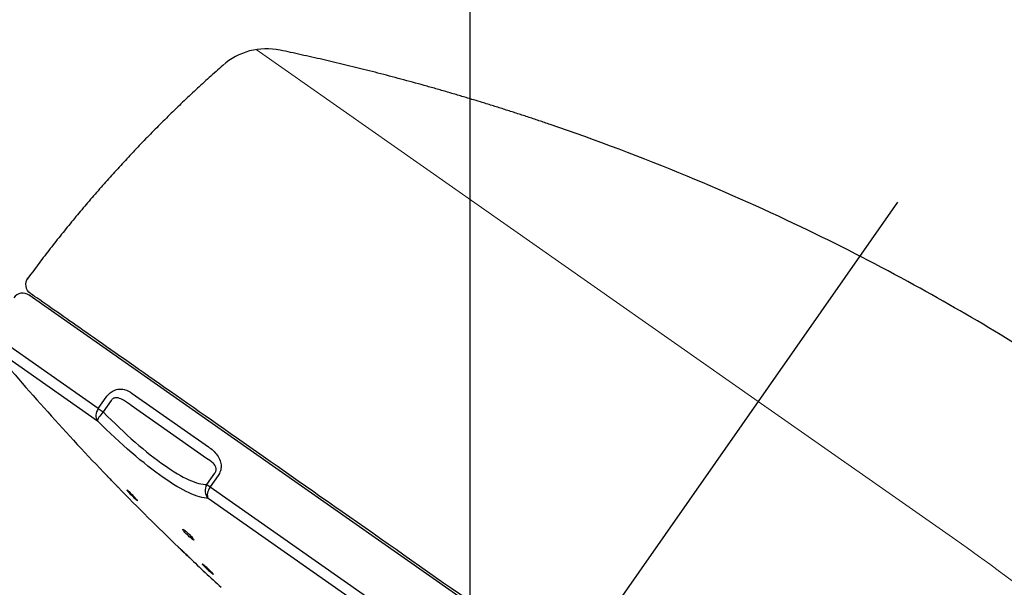
# Model space of a CAD drawing. Extents: x -1050 to 1050, y -742 to 742.
# Drawn here: x -150 to -105, y 233 to 259 of the extents above; entities that cross this region are included whole.
import ezdxf

# ---------------------------------------------------------------- set-up
doc = ezdxf.new("R2010")
doc.units = 0
doc.header["$LTSCALE"] = 25
doc.linetypes.add('CENTER', pattern=[2, 1.25, -0.25, 0.25, -0.25])
doc.layers.get('0').update_dxf_attribs({"linetype": 'CONTINUOUS'})
doc.layers.get('DEFPOINTS').update_dxf_attribs({"linetype": 'CONTINUOUS'})
doc.layers.add('028823', color=7, linetype='CONTINUOUS')
doc.layers.add('BALN', color=7, linetype='CONTINUOUS')
doc.styles.add('BIGFONT', font='ROMANS.shx', dxfattribs={"width": 0.833, "bigfont": 'bigfont.shx'})
doc.dimstyles.new('ITM', dxfattribs={"dimscale": 5, "dimtxt": 3, "dimasz": 1.5, "dimexe": 2, "dimexo": 0, "dimgap": 0.6, "dimtad": 3, "dimdec": 3, "dimdsep": 46, "dimtxsty": 'BIGFONT', "dimblk": 'OPEN', "dimblk1": 'OPEN', "dimblk2": 'OPEN', "dimcen": 0, "dimclrd": 4, "dimclre": 4, "dimclrt": 256, "dimadec": 3, "dimazin": 2, "dimtp": 495, "dimtfac": 1, "dimtdec": 3, "dimtmove": 0, "dimatfit": 3, "dimldrblk": 'OPEN', "dimfxl": 1, "dimarcsym": 0})

# ---------------------------------------------------------------- blocks, each defined once
blk = doc.blocks.new('_OPEN')
at = {"color": 0, "linetype": 'ByBlock'}
for p, q in [((-1, 0.1667), (0, 0)), ((0, 0), (-1, -0.1667)), ((0, 0), (-1, 0))]:
    blk.add_line(p, q, dxfattribs=at)
blk = doc.blocks.new('*D15')
at = {"layer": 'BALN', "color": 4, "lineweight": -2}
for p, q in [((-129.383, 222.834), (-129.383, 137.928)), ((-131.104, 220.377), (-178.084, 153.283))]:
    blk.add_line(p, q, dxfattribs=at)
for start, end in [(223.52169, 229.26084), (235, 270), (275.73916, 281.47831)]:
    blk.add_arc((-129.383, 222.834), 74.906, start, end, dxfattribs=at)
at = {"layer": 'DEFPOINTS', "color": 0}
for p in [(-109.897, 250.664), (-129.383, 224.439), (-129.383, 222.834), (-131.104, 220.377), (-159.052, 154.054)]:
    blk.add_point(p, dxfattribs=at)
at = {"layer": 'BALN', "color": 4, "lineweight": -2, "xscale": 7.5, "yscale": 7.5, "zscale": 7.5}
for p, rotation in [((-172.348, 161.474), 322.1304220865386), ((-129.383, 147.928), 182.8695779134601)]:
    blk.add_blockref('_OPEN', p, dxfattribs=dict(at, rotation=rotation))
at = {"layer": 'BALN', "insert": (-148.188, 161.234), "char_height": 15, "attachment_point": 5, "rotation": 343.0242, "style": 'BIGFONT'}
blk.add_mtext('35°', dxfattribs=at)
blk = doc.blocks.new('*D17')
at = {"layer": 'BALN', "color": 4, "lineweight": -2}
for p, q in [((-129.383, 224.439), (-129.383, 293.694)), ((1.086, 265.614), (1.086, 293.694)), ((-121.883, 283.694), (-6.414, 283.694))]:
    blk.add_line(p, q, dxfattribs=at)
at = {"layer": 'DEFPOINTS', "color": 0}
for p in [(1.086, 283.694), (1.086, 265.614), (-129.383, 224.439)]:
    blk.add_point(p, dxfattribs=at)
at = {"layer": 'BALN', "color": 4, "lineweight": -2, "xscale": 7.5, "yscale": 7.5, "zscale": 7.5, "rotation": 180}
blk.add_blockref('_OPEN', (-129.383, 283.694), dxfattribs=at)
at = {"layer": 'BALN', "color": 4, "lineweight": -2, "xscale": 7.5, "yscale": 7.5, "zscale": 7.5}
blk.add_blockref('_OPEN', (1.086, 283.694), dxfattribs=at)
at = {"layer": 'BALN', "insert": (-63.952, 294.194), "char_height": 15, "attachment_point": 5, "style": 'BIGFONT'}
blk.add_mtext('（130）', dxfattribs=at)

msp = doc.modelspace()

# ---------------------------------------------------------------- linework, layer by layer
at = {"layer": '028823', "color": 3, "lineweight": 15}
for p, q in [((-139.12700805, 257.61228865), (-116.24851939, 241.59259842)), ((-116.24851939, 241.59259842), (-107.2378469, 235.28325762))]:
    msp.add_line(p, q, dxfattribs=at)
at = {"layer": '028823', "color": 3, "linetype": 'CENTER'}
msp.add_line((-109.89686329, 250.66370196), (-131.10414945, 220.37655849), dxfattribs=at)
at = {"layer": '028823', "color": 2}
for p, q in [((-124.90952348, 229.22340269), (-149.48408477, 246.43069576)), ((-146.32745743, 241.26967442), (-151.28004967, 244.73751684)), ((-151.25357848, 244.1294333), (-146.36114259, 240.70371281)), ((-144.7821432, 241.95790975), (-141.30784192, 239.52517781)), ((-146.32745743, 241.26967442), (-145.96706669, 241.78436574)), ((-145.74034394, 241.62561276), (-146.10073468, 241.11092144)), ((-146.32745743, 241.26967442), (-146.10073468, 241.11092144)), ((-141.39297261, 238.99576121), (-144.82525408, 241.39907057)), ((-141.37921451, 237.80487743), (-141.01882377, 238.31956874)), ((-140.86684126, 238.21314945), (-141.227232, 237.69845813)), ((-141.37921451, 237.80487743), (-141.227232, 237.69845813)), ((-141.227232, 237.69845813), (-111.36459141, 216.78841208)), ((-111.8229508, 216.51981056), (-141.32286672, 237.17587406))]:
    msp.add_line(p, q, dxfattribs=at)
at = {"layer": '028823', "color": 2, "extrusion": (-8.01203e-06, 5.61008e-06, -1)}
msp.add_arc((149.12873364, 246.91434075, 0.0006729), 0.5, 304.999995686, 36.732090485, dxfattribs=at)
at = {"layer": '028823', "color": 2}
for centre, radius, start, end in [((-149.77087302, 246.02111976), 0.5, 54.99999775, 145), ((-62.14339381, 318.86272566), 116.3, 219.985269972, 223.9237029183), ((-62.14339381, 318.86272566), 116.3, 224.2673444786, 226.1733502725), ((-62.14339381, 318.86272566), 116.3, 226.5166534231, 227.4925618118)]:
    msp.add_arc(centre, radius, start, end, dxfattribs=at)
at = {"layer": '028823', "color": 3, "lineweight": 15}
msp.add_arc((-153.12396181, 169.75109407), 80, 26.074201843, 55, dxfattribs=at)
at = {"layer": '028823', "color": 2}
for centre, major_axis, ratio, start_param, end_param in [((-138.65782625, 254.64920442), (-0.39541622, -2.97382683), 0.9999998076, 3.0667996545, 4.0011537817), ((-145.99907144, 241.03973608), (-0.28678822, -0.40957602), 0.8017705375, 4.7123889804, 6.0211288319), ((-145.99907144, 241.03973608), (-0.35274752, -0.35435743), 0.2447639573, 4.7549473892, 6.1228146624), ((-140.98245626, 237.52706431), (-0.00719012, -0.4999483), 0.9552334128, 4.1370040101, 5.5048712832), ((-140.98245626, 237.52706431), (-0.28678822, -0.40957602), 0.5976319981, 4.7123889804, 6.0211288319)]:
    msp.add_ellipse(centre, major_axis=major_axis, ratio=ratio, start_param=start_param, end_param=end_param, dxfattribs=at)
msp.add_rational_spline([(-125.73119283, 254.20163918), (-129.79195746, 255.58671154), (-133.97054763, 256.73035095), (-138.04130142, 257.58517056)], [0.983821316254, 0.983821316254, 1.00200066992, 1.03835937725], degree=3, dxfattribs=at)
for points, degree in [([(-140.65255079, 256.88997929), (-145.64085515, 252.50437191), (-149.58225141, 247.14253725)], 2), ([(-145.88587467, 238.16041677), (-145.87819911, 238.15249475), (-145.86886156, 238.14285739), (-145.85816602, 238.13181847)], 3)]:
    msp.add_open_spline(points, degree=degree, dxfattribs=at)
for points, knots in [([(-71.27277539, 209.58646453), (-71.92526856, 210.92607365), (-73.21817857, 213.37709384), (-75.21879643, 216.67619283), (-77.05095145, 219.37159205), (-78.69924866, 221.59039762), (-80.19013866, 223.45885055), (-81.995019, 225.58474585), (-84.31656943, 228.10012463), (-87.34412929, 231.06715007), (-90.31640593, 233.7482477), (-93.11096694, 236.10716505), (-95.64539337, 238.11819186), (-98.39009753, 240.15485127), (-101.49404782, 242.30217482), (-105.09886056, 244.59889095), (-109.29583003, 247.02462307), (-114.12631268, 249.51207558), (-119.65385039, 251.98659645), (-123.62317525, 253.48235574), (-125.73127202, 254.20140699)], [0, 0, 0, 0, 0.0618857285, 0.1152935361, 0.1603589273, 0.1974029045, 0.2302330679, 0.2597658893, 0.3133818799, 0.3725381514, 0.4360221703, 0.4798291451, 0.5246302186, 0.5705691215, 0.6219639796, 0.6815861349, 0.7483035444, 0.8235183982, 0.9074915574, 1, 1, 1, 1]), ([(-115.44218375, 222.71637729), (-117.31898504, 224.03052771), (-119.24991484, 225.38257931), (-123.2463654, 228.18092411), (-125.2661225, 229.59517326), (-131.2407846, 233.77867671), (-135.1438449, 236.51162895), (-140.17549148, 240.03482581), (-141.68863856, 241.09434281), (-144.38971538, 242.98565716), (-145.56305108, 243.80723566), (-147.45170229, 245.12968347), (-148.18985464, 245.64654331), (-149.16747574, 246.33108098), (-149.41539198, 246.5046738), (-149.41552275, 246.50476536), (-149.41552188, 246.50476475), (-149.41552106, 246.50476418)], [0, 0, 0, 0, 0.1249914031, 0.1249914031, 0.2499828062, 0.2499828062, 0.4999656123, 0.4999656123, 0.6249570154, 0.6249570154, 0.7499484185, 0.7499484185, 0.8749398216, 0.8749398216, 0.9999312247, 0.9999312247, 1, 1, 1, 1]), ([(-145.96706669, 241.78436574), (-145.92413465, 241.84567904), (-145.87366939, 241.90322278), (-145.76708099, 241.99942997), (-145.70954481, 242.0394685), (-145.58070535, 242.1078437), (-145.50782604, 242.13153136), (-145.3346015, 242.16143002), (-145.23598843, 242.1537691), (-145.01228424, 242.09916107), (-144.89262258, 242.03526824), (-144.7821432, 241.95790975)], [0, 0, 0, 0, 0.1241647287, 0.1241647287, 0.2484099938, 0.2484099938, 0.4065014693, 0.4065014693, 0.6467032075, 0.6467032075, 1, 1, 1, 1]), ([(-144.82525408, 241.39907057), (-144.93665596, 241.49102629), (-145.05255387, 241.57901207), (-145.25354266, 241.69197493), (-145.33313912, 241.72898763), (-145.46645989, 241.75795459), (-145.51731526, 241.76271901), (-145.59023675, 241.74946835), (-145.61228868, 241.74279705), (-145.64564978, 241.72664147), (-145.65768114, 241.71946376), (-145.686237, 241.69840179), (-145.70227306, 241.68257566), (-145.72504412, 241.65263267), (-145.73329817, 241.63935203), (-145.74034394, 241.62561276)], [0, 0, 0, 0, 0.4231011819, 0.4231011819, 0.6769263863, 0.6769263863, 0.8187223539, 0.8187223539, 0.87815645, 0.87815645, 0.9123804426, 0.9123804426, 0.9643879903, 0.9643879903, 1, 1, 1, 1]), ([(-146.10073468, 241.11092144), (-145.11760464, 240.11141885), (-144.14092867, 239.26018044), (-142.48889991, 238.10426472), (-141.81469578, 237.79873861), (-141.37921451, 237.80487743)], [0, 0, 0, 0, 0.5, 0.5, 1, 1, 1, 1]), ([(-141.32286672, 237.17587406), (-141.77888858, 237.18243245), (-142.49344107, 237.51582919), (-144.25529093, 238.74864836), (-145.30173842, 239.64912173), (-146.36114259, 240.70371281)], [0, 0, 0, 0, 0.5, 0.5, 1, 1, 1, 1]), ([(-141.30784192, 239.52517781), (-141.15884763, 239.42085088), (-141.01725175, 239.29763862), (-140.85327246, 239.0667377), (-140.80642203, 238.98137918), (-140.74819976, 238.80945358), (-140.73189717, 238.72376349), (-140.73195618, 238.56629783), (-140.74200205, 238.4942064), (-140.78569241, 238.35088986), (-140.82154567, 238.27783825), (-140.86684126, 238.21314945)], [0, 0, 0, 0, 0.3914396404, 0.3914396404, 0.584394065, 0.584394065, 0.7448197813, 0.7448197813, 0.8687133023, 0.8687133023, 1, 1, 1, 1]), ([(-141.01882377, 238.31956874), (-141.00542272, 238.33733745), (-140.99335609, 238.35702076), (-140.97649235, 238.39288001), (-140.97052994, 238.40912285), (-140.95912631, 238.45087972), (-140.95613145, 238.47651132), (-140.9561683, 238.51034767), (-140.95673083, 238.52033692), (-140.96281807, 238.57861676), (-140.97870315, 238.62015519), (-141.02530133, 238.70717216), (-141.0604578, 238.74926954), (-141.18510006, 238.87292091), (-141.28736161, 238.93715083), (-141.39297261, 238.99576121)], [0, 0, 0, 0, 0.0521949326, 0.0521949326, 0.0925686692, 0.0925686692, 0.1585684497, 0.1585684497, 0.1869737798, 0.1869737798, 0.3320963488, 0.3320963488, 0.5346594889, 0.5346594889, 1, 1, 1, 1]), ([(-145.8650449, 238.1389182), (-145.88102036, 238.15540657), (-145.89342305, 238.16820753), (-145.90796398, 238.1832154), (-145.91141541, 238.18677768), (-145.91138439, 238.18674566)], [0, 0, 0, 0, 0.5359015901, 0.5359015901, 1, 1, 1, 1]), ([(-145.50030393, 237.76247927), (-145.49507282, 237.75708057), (-145.49006273, 237.75190998), (-145.46696759, 237.72807498), (-145.45188432, 237.71250861), (-145.43080669, 237.69075592), (-145.42448928, 237.68423621), (-145.4213292, 237.68097494), (-145.42441792, 237.68416256), (-145.43940607, 237.69963071), (-145.45150615, 237.71211831), (-145.48293169, 237.74455046), (-145.50270094, 237.76495303), (-145.54712298, 237.81079847), (-145.57240209, 237.83688773), (-145.6249421, 237.89111197), (-145.65293332, 237.9200007), (-145.70770412, 237.97652807), (-145.73523771, 238.00494494), (-145.78597226, 238.05730738), (-145.8098762, 238.0819785), (-145.84319395, 238.11636573), (-145.85489986, 238.12844745), (-145.8650449, 238.1389182)], [0, 0, 0, 0, 0.0262781245, 0.0262781245, 0.1275801579, 0.1275801579, 0.2285139658, 0.2285139658, 0.3291781962, 0.3291781962, 0.4297884119, 0.4297884119, 0.530582198, 0.530582198, 0.6317171617, 0.6317171617, 0.7332032689, 0.7332032689, 0.8348970093, 0.8348970093, 0.9365621762, 0.9365621762, 1, 1, 1, 1]), ([(-144.95800338, 237.51187274), (-144.97765917, 237.52938865), (-144.99427565, 237.54341399), (-145.01866679, 237.56214781), (-145.02677683, 237.56711372), (-145.03080269, 237.56730058), (-145.03128728, 237.56713934), (-145.03158615, 237.56678886)], [0, 0, 0, 0, 0.4545135401, 0.4545135401, 0.9090475147, 0.9090475147, 1, 1, 1, 1]), ([(-145.02635189, 237.55375387), (-145.02634676, 237.55374591), (-145.02634163, 237.55373795), (-145.02048381, 237.54466513), (-145.00991875, 237.53093322), (-144.98396044, 237.49981419), (-144.96967024, 237.48337134), (-144.95344954, 237.4652557)], [0, 0, 0, 0, 0.0004866757, 0.0004866757, 0.5546880169, 0.5546880169, 1, 1, 1, 1]), ([(-144.53827191, 237.06695087), (-144.53752136, 237.06779107), (-144.53787234, 237.06974688), (-144.54234147, 237.07904808), (-144.55009501, 237.09006043), (-144.57383338, 237.11981642), (-144.59016692, 237.13899005), (-144.62908761, 237.18278863), (-144.65223228, 237.20803536), (-144.70206651, 237.26105089), (-144.72945341, 237.28955807), (-144.78458888, 237.34580346), (-144.81310036, 237.37431904), (-144.86720697, 237.42732887), (-144.89355565, 237.45256318), (-144.93174487, 237.4881648), (-144.9455609, 237.50078486), (-144.95800338, 237.51187274)], [0, 0, 0, 0, 0.0683490542, 0.0683490542, 0.2081405023, 0.2081405023, 0.3483365296, 0.3483365296, 0.4890418936, 0.4890418936, 0.6301399562, 0.6301399562, 0.7713405749, 0.7713405749, 0.9123061643, 0.9123061643, 1, 1, 1, 1]), ([(-144.95344954, 237.4652557), (-144.94941674, 237.46075179), (-144.94526462, 237.45614447), (-144.91954022, 237.42777741), (-144.89476437, 237.40118377), (-144.84262517, 237.34647974), (-144.81453604, 237.31761054), (-144.75902896, 237.26168144), (-144.73084288, 237.23384761), (-144.67835912, 237.18313742), (-144.6533265, 237.15954836), (-144.60988698, 237.11986741), (-144.59085697, 237.10320137), (-144.56137959, 237.07901919), (-144.55047498, 237.0711149), (-144.54425864, 237.06801213)], [0, 0, 0, 0, 0.0320583404, 0.0320583404, 0.1936311769, 0.1936311769, 0.355566269, 0.355566269, 0.5174951479, 0.5174951479, 0.6790501346, 0.6790501346, 0.8400290093, 0.8400290093, 1, 1, 1, 1]), ([(-142.37362663, 235.70756953), (-142.39672805, 235.72575195), (-142.41722636, 235.74061472), (-142.44977245, 235.76135704), (-142.46226874, 235.76752267), (-142.4776621, 235.77044101), (-142.48076618, 235.76722945), (-142.47729976, 235.75200215), (-142.47065616, 235.73975409), (-142.44863677, 235.70799483), (-142.4329273, 235.68802119), (-142.39469626, 235.64318076), (-142.37162774, 235.61768139), (-142.32142959, 235.5647802), (-142.29360177, 235.53664489), (-142.23716835, 235.48174089), (-142.20778249, 235.45421018), (-142.15161948, 235.40362823), (-142.12405739, 235.37986345), (-142.07457528, 235.33935433), (-142.05195276, 235.32202654), (-142.01466999, 235.29607317), (-141.99947798, 235.28707011), (-141.9784567, 235.27846239), (-141.97233716, 235.27873806), (-141.9698582, 235.28838623), (-141.97348507, 235.29791019), (-141.98987328, 235.32479767), (-142.00289097, 235.34255748), (-142.03643594, 235.38378905), (-142.0574498, 235.40784749), (-142.10447089, 235.45884893), (-142.13113624, 235.48650156), (-142.18630194, 235.54146499), (-142.21556479, 235.56953689), (-142.27252102, 235.62212882), (-142.30100682, 235.64738615), (-142.34351579, 235.68337474), (-142.35920419, 235.69621807), (-142.37362663, 235.70756953)], [0, 0, 0, 0, 0.0534211013, 0.0534211013, 0.1068406791, 0.1068406791, 0.1602911915, 0.1602911915, 0.2138901511, 0.2138901511, 0.2676839395, 0.2676839395, 0.3216342566, 0.3216342566, 0.3756337742, 0.3756337742, 0.4295527092, 0.4295527092, 0.4832966569, 0.4832966569, 0.5368488464, 0.5368488464, 0.5902768852, 0.5902768852, 0.6437019665, 0.6437019665, 0.6972458546, 0.6972458546, 0.7509787392, 0.7509787392, 0.8048889424, 0.8048889424, 0.8588870336, 0.8588870336, 0.9128440774, 0.9128440774, 0.9666487037, 0.9666487037, 1, 1, 1, 1]), ([(-142.6234375, 234.90675801), (-142.64119587, 234.92370156), (-142.6553963, 234.93725045), (-142.67431772, 234.95530375), (-142.67929856, 234.96005607), (-142.6794674, 234.96021717), (-142.67466676, 234.95563678), (-142.656097, 234.937919), (-142.6420734, 234.92453882), (-142.61070226, 234.89460712), (-142.59444312, 234.87909404), (-142.57655637, 234.86202808)], [0, 0, 0, 0, 0.209192825, 0.209192825, 0.4183999363, 0.4183999363, 0.6274138209, 0.6274138209, 0.8364117584, 0.8364117584, 1, 1, 1, 1]), ([(-142.17190974, 234.47595762), (-142.1718832, 234.47593231), (-142.17409522, 234.47804274), (-142.18492465, 234.48837482), (-142.19619393, 234.49912657), (-142.2265564, 234.52809473), (-142.24607332, 234.54671542), (-142.29057082, 234.58916973), (-142.31617323, 234.61359663), (-142.36986646, 234.6648248), (-142.39870191, 234.69233652), (-142.45556907, 234.74659334), (-142.48438451, 234.77408621), (-142.53797019, 234.8252126), (-142.56348045, 234.84955218), (-142.59947061, 234.88389084), (-142.6122298, 234.89606457), (-142.6234375, 234.90675801)], [0, 0, 0, 0, 0.0934678222, 0.0934678222, 0.2298642323, 0.2298642323, 0.3663744115, 0.3663744115, 0.503130063, 0.503130063, 0.6401560967, 0.6401560967, 0.7773592494, 0.7773592494, 0.9145679995, 0.9145679995, 1, 1, 1, 1]), ([(-142.57002545, 234.85579686), (-142.56712655, 234.85303099), (-142.56418926, 234.85022849), (-142.53721475, 234.82449183), (-142.51027227, 234.79878583), (-142.45490793, 234.74596256), (-142.42572015, 234.71811453), (-142.36918374, 234.66417341), (-142.34105628, 234.63733726), (-142.28978409, 234.58841912), (-142.2659292, 234.56565956), (-142.22577594, 234.52735009), (-142.20891169, 234.51126029), (-142.18442036, 234.48789369), (-142.17643714, 234.4802771), (-142.17237757, 234.47640397), (-142.17189189, 234.4759406), (-142.17190999, 234.47595786)], [0, 0, 0, 0, 0.0191845708, 0.0191845708, 0.1741117627, 0.1741117627, 0.3293254835, 0.3293254835, 0.4846849834, 0.4846849834, 0.6399848289, 0.6399848289, 0.7950454224, 0.7950454224, 0.9497927132, 0.9497927132, 1, 1, 1, 1]), ([(-141.50541163, 234.13301329), (-141.52680523, 234.15079922), (-141.54520916, 234.16538943), (-141.57298398, 234.18575597), (-141.58273737, 234.19181271), (-141.58923818, 234.19374443), (-141.59033484, 234.19368208), (-141.59084088, 234.19306746)], [0, 0, 0, 0, 0.4254179603, 0.4254179603, 0.8508442304, 0.8508442304, 1, 1, 1, 1]), ([(-141.58758777, 234.18406005), (-141.58758469, 234.18405524), (-141.58758161, 234.18405044), (-141.58278214, 234.17656574), (-141.57304634, 234.16455472), (-141.54529436, 234.13343927), (-141.52688128, 234.1138938), (-141.48401569, 234.07004935), (-141.45896099, 234.04513713), (-141.40576178, 233.99346439), (-141.37687937, 233.96598847), (-141.31936687, 233.91234219), (-141.28994203, 233.88543041), (-141.23467734, 233.83593233), (-141.20806914, 233.81265641), (-141.16134196, 233.77293576), (-141.14056527, 233.75592942), (-141.10768427, 233.73048492), (-141.09508533, 233.72165462), (-141.08732293, 233.71741024)], [0, 0, 0, 0, 0.0000801994, 0.0000801994, 0.1248097526, 0.1248097526, 0.2497729873, 0.2497729873, 0.3749779214, 0.3749779214, 0.5003267893, 0.5003267893, 0.6256581533, 0.6256581533, 0.7508178569, 0.7508178569, 0.8757274242, 0.8757274242, 1, 1, 1, 1]), ([(-141.15021807, 233.80236087), (-141.16827839, 233.8210959), (-141.18936495, 233.84235921), (-141.23738662, 233.88966958), (-141.26541232, 233.91667321), (-141.32227309, 233.97036357), (-141.35189394, 233.99779191), (-141.40856355, 234.04922721), (-141.43639798, 234.07394831), (-141.47711654, 234.10921286), (-141.49194145, 234.12181463), (-141.50541163, 234.13301329)], [0, 0, 0, 0, 0.1986828134, 0.1986828134, 0.4200231153, 0.4200231153, 0.6414267734, 0.6414267734, 0.8626030079, 0.8626030079, 1, 1, 1, 1]), ([(-141.07804438, 233.7148759), (-141.07753968, 233.71545473), (-141.07758799, 233.71654755), (-141.08000365, 233.72289549), (-141.08676534, 233.73224101), (-141.10908741, 233.75860192), (-141.124969, 233.77599231), (-141.14619628, 233.79818112), (-141.14818805, 233.80025502), (-141.15021807, 233.80236087)], [0, 0, 0, 0, 0.1386778095, 0.1386778095, 0.5482284899, 0.5482284899, 0.9584646347, 0.9584646347, 1, 1, 1, 1])]:
    msp.add_open_spline(points, degree=3, knots=knots, dxfattribs=at)

# ---------------------------------------------------------------- dimensions: what is measured, and where the dimension line sits
at = {"layer": 'BALN', "color": 4}
dim = msp.add_linear_dim(base=(1.08615253, 283.693586), p1=(-129.3834214, 224.43866411), p2=(1.08615253, 265.61427479), text='（<>）', dimstyle='ITM', override={"dimdec": 0, "dimadec": 8}, dxfattribs=at)
dim.commit()
dim.dimension.update_dxf_attribs({"geometry": '*D17', "text_midpoint": (-63.95201958, 283.693586), "dimtype": 160})
dim = msp.add_angular_dim_2l(base=(-159.0522303953, 154.053982574), line1=((-129.3834214005, 222.8340128276), (-129.3834214005, 224.4386641119)), line2=((-109.8968632856, 250.6637019576), (-131.1041494523, 220.3765584902)), dimstyle='ITM', override={"dimdec": 8, "dimadec": 8}, dxfattribs=at)
dim.commit()
dim.dimension.update_dxf_attribs({"geometry": '*D15', "text_midpoint": (-151.2536126767, 151.191668349), "dimtype": 162})

doc.saveas('drawing.dxf')
